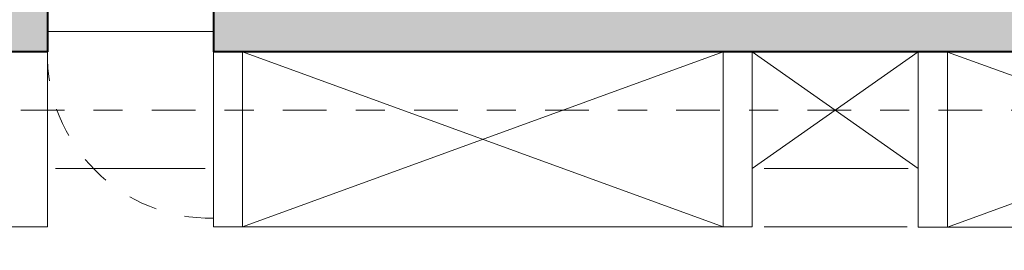
# Model space of a CAD drawing. Extents: x 921 to 1039, y 1223 to 1307.
# Drawn here: x 952 to 955, y 1251 to 1252 of the extents above; entities that cross this region are included whole.
import ezdxf

# ---------------------------------------------------------------- set-up
doc = ezdxf.new("R2010")
doc.units = 0
doc.header["$LTSCALE"] = 0.25
doc.linetypes.add('Dash Style-1', pattern=[0.41664, 0.20828, -0.20836])
doc.linetypes.add('ISO-10 Strichpunktlinie', pattern=[0.925, 0.6, -0.15, 0.025, -0.15])
for name, color, linetype, lineweight in [('S_Außenenbereich PARK', 8, 'CONTINUOUS', 5), ('S_Deckenspiegel', 251, 'ISO-10 Strichpunktlinie', 13), ('S_FENSTER ALT', 1, 'CONTINUOUS', 15), ('S_MÖBEL NEU', 6, 'CONTINUOUS', 20), ('S_SCHRAFFUR', 252, 'CONTINUOUS', 13), ('S_TREPPE', 2, 'CONTINUOUS', 13), ('S_WAND ALT', 5, 'CONTINUOUS', 40)]:
    doc.layers.add(name, color=color, linetype=linetype, lineweight=lineweight)

msp = doc.modelspace()

# ---------------------------------------------------------------- hatches: boundary and pattern name
at = {"layer": 'S_SCHRAFFUR', "lineweight": 9}
h = msp.add_hatch(color=256, dxfattribs=at)
h.dxf.hatch_style = 1
h.paths.add_polyline_path([(955.9221, 1253.4354), (952.1821, 1253.4354), (952.1821, 1253.8754), (951.5921, 1253.9254), (951.5921, 1254.2154), (951.3321, 1254.2154), (951.3321, 1253.3154), (951.4521, 1253.3154), (951.4521, 1253.3754), (952.1103, 1253.2331), (952.4425, 1253.1866, -0.091561), (952.9166, 1253.2954), (953.7021, 1253.2954), (953.7021, 1252.6054), (952.7794, 1252.6054, 0.216817), (952.3821, 1252.3754), (952.2921, 1252.3754), (952.2921, 1252.0454), (957.3921, 1252.0454), (957.3921, 1251.3654), (958.0821, 1251.3654), (958.0821, 1253.0954), (958.4121, 1253.0954), (958.4121, 1253.1454), (958.4621, 1253.1454), (958.4621, 1253.2854), (958.4121, 1253.2854), (958.4121, 1253.3354), (958.1521, 1253.3354), (958.1521, 1253.9954), (957.6321, 1253.9954), (957.6321, 1254.7354), (958.1521, 1254.7354), (958.1521, 1255.3954), (958.4121, 1255.3954), (958.4121, 1255.4454), (958.4621, 1255.4454), (958.4621, 1255.5854), (958.4121, 1255.5854), (958.4121, 1255.6354), (958.0821, 1255.6354), (958.0821, 1257.9454), (957.3921, 1257.9454), (957.3921, 1253.4354), (956.6121, 1253.4354), (956.6121, 1253.2954), (957.0121, 1253.2954), (957.0121, 1252.1954), (955.1321, 1252.1954), (955.1321, 1252.6054), (953.8321, 1252.6054), (953.8321, 1253.2954), (955.9221, 1253.2954)])
h.paths.add_polyline_path([(957.1421, 1253.2954), (957.3921, 1253.2954), (957.3921, 1252.8554), (957.5421, 1252.8554), (957.5421, 1252.6054), (957.1421, 1252.6054)], flags=16)
h.paths.add_polyline_path([(952.0165, 1252.8934), (951.4521, 1253.0154), (951.4521, 1253.0754), (951.3321, 1253.0754), (951.3321, 1252.9254), (951.3321, 1252.0454), (951.7221, 1252.0454), (951.7221, 1252.3754), (951.7021, 1252.3754, -0.114603)], flags=17)

# ---------------------------------------------------------------- linework, layer by layer
at = {"layer": 'S_Außenenbereich PARK'}
for p, q in [((952.3921, 1252.045), (954.0412, 1251.4452)), ((952.3923, 1251.4452), (954.041, 1252.0452)), ((954.7112, 1251.6453), (954.141, 1252.045)), ((954.1412, 1251.6453), (954.711, 1252.0452)), ((954.811, 1252.0448), (956.4602, 1251.445)), ((954.8112, 1251.445), (956.46, 1252.045))]:
    msp.add_line(p, q, dxfattribs=at)
at = {"layer": 'S_Deckenspiegel'}
msp.add_line((957.1804, 1251.8452), (949.2004, 1251.8452), dxfattribs=at)
at = {"layer": 'S_FENSTER ALT', "linetype": 'Dash Style-1', "lineweight": 20}
msp.add_line((952.2921, 1252.0454), (952.2921, 1251.4754), dxfattribs=at)
msp.add_arc((952.2821, 1252.0355), 0.5601, 178.9397, 271.0384, dxfattribs=at)
at = {"layer": 'S_MÖBEL NEU'}
for p, q in [((951.7221, 1252.045), (951.7224, 1251.4452)), ((952.2921, 1252.0452), (952.2923, 1251.4452)), ((952.3921, 1252.045), (952.3923, 1251.445)), ((954.041, 1252.0452), (954.0412, 1251.4452)), ((954.141, 1252.045), (954.1414, 1251.4452)), ((954.711, 1252.045), (954.7112, 1251.445)), ((954.811, 1252.0448), (954.8112, 1251.4448)), ((952.2631, 1251.6452), (951.7504, 1251.6452)), ((949.8733, 1251.4452), (951.7224, 1251.4452)), ((952.2923, 1251.4452), (954.1414, 1251.4452)), ((954.7112, 1251.445), (956.5603, 1251.445))]:
    msp.add_line(p, q, dxfattribs=at)
for points in [[(954.6769, 1251.6453), (954.1825, 1251.6453)], [(954.6735, 1251.4453), (954.1817, 1251.4453)]]:
    msp.add_lwpolyline(points, dxfattribs=at)
at = {"layer": 'S_TREPPE', "lineweight": 20}
msp.add_line((951.7221, 1252.1154), (952.2921, 1252.1154), dxfattribs=at)
at = {"layer": 'S_WAND ALT', "lineweight": 40}
for p, q in [((951.7221, 1252.3754), (951.7221, 1252.0454)), ((952.2921, 1252.3754), (952.2921, 1252.0454)), ((951.7221, 1252.0454), (949.0421, 1252.0454)), ((957.3921, 1252.0454), (952.2921, 1252.0454))]:
    msp.add_line(p, q, dxfattribs=at)

doc.saveas('drawing.dxf')
